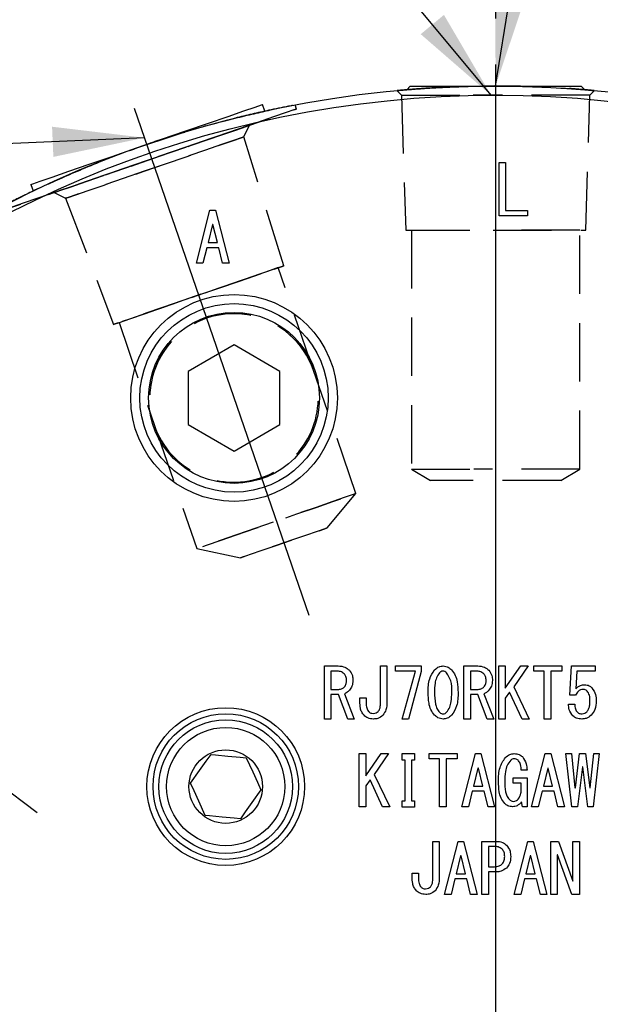
# Model space of a CAD drawing. Extents: x 12 to 3567, y 12 to 2508.
# Drawn here: x 763 to 839, y 1914 to 2043 of the extents above; entities that cross this region are included whole.
import ezdxf

# ---------------------------------------------------------------- set-up
doc = ezdxf.new("R2010")
doc.units = 0
doc.header["$LTSCALE"] = 6
doc.linetypes.add('CENTERX2', pattern=[20.32, 12.7, -2.54, 2.54, -2.54])
doc.linetypes.add('HIDDEN', pattern=[1.905, 1.27, -0.635])
doc.layers.get('0').update_dxf_attribs({"linetype": 'CONTINUOUS'})
doc.styles.add('SLDTEXTSTYLE0', font='TXT', dxfattribs={"width": 0.7, "bigfont": 'bigfont'})
doc.styles.get("Standard").update_dxf_attribs({"font": 'txt', "bigfont": 'bigfont'})
doc.dimstyles.new('SLDDIMSTYLE17', dxfattribs={"dimtxt": 21, "dimasz": 12, "dimexe": 0, "dimexo": 0.0625, "dimgap": 5.25, "dimtad": 3, "dimdec": 4, "dimlfac": 3, "dimzin": 12, "dimtxsty": 'SLDTEXTSTYLE0', "dimblk1": 'OPEN30', "dimblk2": 'OPEN30', "dimsah": 1, "dimcen": 0.09, "dimadec": 3, "dimazin": 3, "dimtfac": 1, "dimtdec": 3, "dimtofl": 0, "dimtmove": 0, "dimatfit": 3, "dimtolj": 1, "dimtzin": 12})
doc.dimstyles.new('SLDDIMSTYLE7', dxfattribs={"dimtxt": 0.18, "dimasz": 12, "dimexe": 0, "dimexo": 0.0625, "dimgap": 0, "dimtad": 0, "dimtih": 1, "dimtoh": 1, "dimdec": 0, "dimrnd": 1e-09, "dimzin": 0, "dimtxsty": 'STANDARD', "dimblk1": 'OPEN30', "dimblk2": 'OPEN30', "dimsah": 1, "dimcen": 0.09, "dimazin": 3, "dimtfac": 12, "dimtdec": 0, "dimtofl": 0, "dimtmove": 0, "dimatfit": 3, "dimtolj": 1, "dimtzin": 0})

# ---------------------------------------------------------------- blocks, each defined once
blk = doc.blocks.new('_OPEN30')
at = {"color": 0, "linetype": 'BYBLOCK'}
for p, q in [((-1, 0.267949), (0, 0)), ((0, 0), (-1, -0.267949)), ((0, 0), (-1, 0))]:
    blk.add_line(p, q, dxfattribs=at)
blk = doc.blocks.new('_D_77')
at = {"color": 7, "linetype": 'CONTINUOUS'}
for p, q in [((825.12, 2042.93), (825.12, 2082.37)), ((875.65, 2040.88), (886.41, 2072.11))]:
    blk.add_line(p, q, dxfattribs=at)
for start, end in [(90, 95.6562), (71, 90), (65.3438, 71)]:
    blk.add_arc((825.12, 1894.13), 182.23, start, end, dxfattribs=at)
at = {"color": 7, "linetype": 'CONTINUOUS', "xscale": 12, "yscale": 12}
for p, rotation in [((825.12, 2076.37, -5.71), 1.8837168045), ((884.45, 2066.44, -5.71), 159.1162831955)]:
    blk.add_blockref('_OPEN30', p, dxfattribs=dict(at, rotation=rotation))
at = {"color": 7, "linetype": 'CONTINUOUS', "insert": (849.55, 2103.44), "char_height": 21, "attachment_point": 1, "rotation": 346.6832, "style": 'SLDTEXTSTYLE0'}
blk.add_mtext('19°', dxfattribs=at)
blk = doc.blocks.new('_D_82')
at = {"color": 7, "linetype": 'CONTINUOUS'}
for p, q in [((870.5, 1745.72), (880.16, 1714.12)), ((825.12, 1745.33), (825.12, 1705.9))]:
    blk.add_line(p, q, dxfattribs=at)
for start, end in [(287, 292.6562), (270, 287), (264.3438, 270)]:
    blk.add_arc((825.12, 1894.13), 182.23, start, end, dxfattribs=at)
at = {"color": 7, "linetype": 'CONTINUOUS', "xscale": 12, "yscale": 12}
for p, rotation in [((878.4, 1719.86, -5.71), 198.8837168045), ((825.12, 1711.9, -5.71), 358.1162831955)]:
    blk.add_blockref('_OPEN30', p, dxfattribs=dict(at, rotation=rotation))
at = {"color": 7, "linetype": 'CONTINUOUS', "insert": (826.35, 1737.06), "char_height": 21, "attachment_point": 1, "rotation": 9.4009, "style": 'SLDTEXTSTYLE0'}
blk.add_mtext('17°', dxfattribs=at)
blk = doc.blocks.new('SW_CENTERMARKSYMBOL_31')
at = {"color": 0, "linetype": 'CONTINUOUS'}
blk.add_line((0, 8), (0, 142.8), dxfattribs=at)

msp = doc.modelspace()

# ---------------------------------------------------------------- linework, layer by layer
at = {"color": 7, "linetype": 'CONTINUOUS'}
for p, q in [((813.9664744, 2034.1347727), (813.4978329, 2033.65123)), ((813.9664744, 2034.1347727), (836.2804716, 2034.1347727)), ((836.7491131, 2033.65123), (836.2804716, 2034.1347727)), ((794.970869, 2030.8491561), (794.6722274, 2031.7164633)), ((825.5624538, 2024.1466436), (826.4048313, 2024.1466436)), ((825.5624538, 2017.2086033), (825.5624538, 2024.1466436)), ((826.4048313, 2024.1466436), (826.4048313, 2017.8822252)), ((764.4156357, 2021.2982866), (764.7142773, 2020.4309794)), ((786.0206877, 2010.9927925), (787.8003483, 2017.9308328)), ((787.8003483, 2017.9308328), (788.512214, 2017.9308328)), ((788.512214, 2017.9308328), (790.2918746, 2010.9927925)), ((829.2878782, 2017.2086033), (825.5624538, 2017.2086033)), ((826.4048313, 2017.8822252), (829.2878782, 2017.8822252)), ((829.2878782, 2017.8822252), (829.2878782, 2017.2086033)), ((788.120686, 2016.0443756), (787.5511934, 2013.6952373)), ((788.1918763, 2016.0443756), (788.120686, 2016.0443756)), ((788.7613689, 2013.6952373), (788.1918763, 2016.0443756)), ((787.3732289, 2013.0215856), (786.8749266, 2010.9927925)), ((788.9393335, 2013.0215856), (787.3732289, 2013.0215856)), ((787.5511934, 2013.6952373), (788.7613689, 2013.6952373)), ((789.4376358, 2010.9927925), (788.9393335, 2013.0215856)), ((786.8749266, 2010.9927925), (786.0206877, 2010.9927925)), ((790.2918746, 2010.9927925), (789.4376358, 2010.9927925)), ((790.938816, 2000.342426), (784.9388187, 1996.8783232)), ((796.9388207, 1996.8783232), (790.938816, 2000.342426)), ((784.9388187, 1996.8783232), (784.9388187, 1989.9501178)), ((796.9388207, 1989.9501178), (796.9388207, 1996.8783232)), ((784.9388187, 1989.9501178), (790.938816, 1986.486015)), ((790.938816, 1986.486015), (796.9388207, 1989.9501178)), ((802.7472039, 1951.488373), (802.7472039, 1958.4264132)), ((802.7472039, 1958.4264132), (804.5505946, 1958.4264132)), ((804.37263, 1957.7527913), (803.589574, 1957.7527913)), ((803.589574, 1957.7527913), (803.589574, 1955.3654167)), ((810.0794097, 1958.4264132), (810.9217798, 1958.4264132)), ((810.0794097, 1953.7281069), (810.0794097, 1958.4264132)), ((810.9217798, 1958.4264132), (810.9217798, 1953.7637207)), ((812.0251661, 1958.4264132), (815.4065227, 1958.4264132)), ((812.0251661, 1957.7527913), (812.0251661, 1958.4264132)), ((814.6590655, 1957.7527913), (812.0251661, 1957.7527913)), ((812.9150038, 1951.488373), (814.6590655, 1957.7527913)), ((815.4065227, 1958.4264132), (815.4065227, 1957.678971)), ((820.9709292, 1951.488373), (820.9709292, 1958.4264132)), ((820.9709292, 1958.4264132), (822.7743273, 1958.4264132)), ((822.5963478, 1957.7527913), (821.8133067, 1957.7527913)), ((821.8133067, 1957.7527913), (821.8133067, 1955.3654167)), ((825.5268698, 1958.4264132), (826.3692324, 1958.4264132)), ((825.5268698, 1951.488373), (825.5268698, 1958.4264132)), ((826.3692324, 1955.5077824), (828.3980553, 1958.4264132)), ((826.3692324, 1958.4264132), (826.3692324, 1955.5077824)), ((829.359061, 1958.4264132), (827.4726336, 1955.6857619)), ((828.3980553, 1958.4264132), (829.359061, 1958.4264132)), ((830.1065182, 1958.4264132), (833.7726211, 1958.4264132)), ((830.1065182, 1957.7527913), (830.1065182, 1958.4264132)), ((831.4709281, 1957.7527913), (830.1065182, 1957.7527913)), ((831.4709281, 1951.488373), (831.4709281, 1957.7527913)), ((832.3133056, 1957.7527913), (832.3133056, 1951.488373)), ((833.7726211, 1957.7527913), (832.3133056, 1957.7527913)), ((833.7726211, 1958.4264132), (833.7726211, 1957.7527913)), ((834.7942894, 1954.6179446), (835.0078379, 1958.4264132)), ((835.0078379, 1958.4264132), (838.1149983, 1958.4264132)), ((835.7302462, 1957.7527913), (835.5878805, 1955.4365846)), ((838.1149983, 1957.7527913), (835.7302462, 1957.7527913)), ((838.1149983, 1958.4264132), (838.1149983, 1957.7527913)), ((815.4065227, 1957.678971), (813.7336438, 1951.488373)), ((803.589574, 1955.3654167), (804.6217774, 1955.3654167)), ((821.8133067, 1955.3654167), (822.8455102, 1955.3654167)), ((827.4726336, 1955.6857619), (829.5014416, 1951.488373)), ((803.589574, 1954.691765), (803.589574, 1951.488373)), ((804.586186, 1954.691765), (803.589574, 1954.691765)), ((805.796354, 1951.488373), (804.586186, 1954.691765)), ((805.3692346, 1954.7959241), (806.6505929, 1951.488373)), ((807.3743199, 1954.2620155), (808.2166975, 1954.2620155)), ((807.3743199, 1953.7637207), (807.3743199, 1954.2620155)), ((808.2166975, 1954.2620155), (808.2166975, 1953.5857412)), ((821.8133067, 1954.691765), (821.8133067, 1951.488373)), ((822.8099113, 1954.691765), (821.8133067, 1954.691765)), ((824.0200793, 1951.488373), (822.8099113, 1954.691765)), ((823.5929673, 1954.7959241), (824.8743182, 1951.488373)), ((826.938725, 1955.0094876), (826.3692324, 1954.2264315)), ((826.3692324, 1954.2264315), (826.3692324, 1951.488373)), ((828.5760199, 1951.488373), (826.938725, 1955.0094876)), ((835.5522816, 1954.6179446), (834.7942894, 1954.6179446)), ((834.6268599, 1953.4433755), (835.4455148, 1953.4433755)), ((803.589574, 1951.488373), (802.7472039, 1951.488373)), ((806.6505929, 1951.488373), (805.796354, 1951.488373)), ((813.7336438, 1951.488373), (812.9150038, 1951.488373)), ((821.8133067, 1951.488373), (820.9709292, 1951.488373)), ((824.8743182, 1951.488373), (824.0200793, 1951.488373)), ((826.3692324, 1951.488373), (825.5268698, 1951.488373)), ((829.5014416, 1951.488373), (828.5760199, 1951.488373)), ((832.3133056, 1951.488373), (831.4709281, 1951.488373)), ((807.3031371, 1946.9770762), (808.1455072, 1946.9770762)), ((807.3031371, 1940.039036), (807.3031371, 1946.9770762)), ((808.1455072, 1944.0584454), (810.1743226, 1946.9770762)), ((808.1455072, 1946.9770762), (808.1455072, 1944.0584454)), ((811.1353358, 1946.9770762), (809.2489009, 1944.236395)), ((810.1743226, 1946.9770762), (811.1353358, 1946.9770762)), ((812.9150038, 1946.9770762), (814.5166998, 1946.9770762)), ((812.9150038, 1946.1347136), (812.9150038, 1946.9770762)), ((813.2827943, 1946.1347136), (812.9150038, 1946.1347136)), ((813.2827943, 1940.8194694), (813.2827943, 1946.1347136)), ((814.5166998, 1946.1347136), (814.1251718, 1946.1347136)), ((814.1251718, 1946.1347136), (814.1251718, 1940.8194694)), ((814.5166998, 1946.9770762), (814.5166998, 1946.1347136)), ((816.4387261, 1946.9770762), (820.104829, 1946.9770762)), ((816.4387261, 1946.3034543), (816.4387261, 1946.9770762)), ((817.803136, 1946.3034543), (816.4387261, 1946.3034543)), ((817.803136, 1940.039036), (817.803136, 1946.3034543)), ((818.6455136, 1946.3034543), (818.6455136, 1940.039036)), ((820.104829, 1946.3034543), (818.6455136, 1946.3034543)), ((820.104829, 1946.9770762), (820.104829, 1946.3034543)), ((820.7099204, 1940.039036), (822.489581, 1946.9770762)), ((822.489581, 1946.9770762), (823.2014393, 1946.9770762)), ((823.2014393, 1946.9770762), (824.9810999, 1940.039036)), ((829.8217719, 1940.039036), (831.6014474, 1946.9770762)), ((831.6014474, 1946.9770762), (832.3133056, 1946.9770762)), ((832.3133056, 1946.9770762), (834.0929662, 1940.039036)), ((834.3065297, 1946.9770762), (835.0183879, 1946.9770762)), ((835.0895708, 1940.039036), (834.3065297, 1946.9770762)), ((835.0183879, 1946.9770762), (835.4810988, 1942.5279173)), ((835.5522816, 1942.5279173), (836.0861903, 1946.9770762)), ((836.0861903, 1946.9770762), (836.8692314, 1946.9770762)), ((836.8692314, 1946.9770762), (837.40314, 1942.5279173)), ((837.4743228, 1942.5279173), (837.9370337, 1946.9770762)), ((838.648892, 1946.9770762), (837.8658508, 1940.039036)), ((837.9370337, 1946.9770762), (838.648892, 1946.9770762)), ((822.8099113, 1945.0906488), (822.2404187, 1942.7414808)), ((822.8810941, 1945.0906488), (822.8099113, 1945.0906488)), ((823.4505867, 1942.7414808), (822.8810941, 1945.0906488)), ((831.9217776, 1945.0906488), (831.3522851, 1942.7414808)), ((831.9929605, 1945.0906488), (831.9217776, 1945.0906488)), ((832.5624531, 1942.7414808), (831.9929605, 1945.0906488)), ((836.4421194, 1945.2330145), (835.801444, 1940.039036)), ((836.5133022, 1945.2330145), (836.4421194, 1945.2330145)), ((837.1539777, 1940.039036), (836.5133022, 1945.2330145)), ((808.7149998, 1943.5601207), (808.1455072, 1942.7770945)), ((810.3522872, 1940.039036), (808.7149998, 1943.5601207)), ((809.2489009, 1944.236395), (811.2777089, 1940.039036)), ((827.4014359, 1943.809298), (829.2166953, 1943.809298)), ((827.4014359, 1943.1356463), (827.4014359, 1943.809298)), ((829.2166953, 1944.8058876), (828.4692382, 1944.8058876)), ((829.2166953, 1943.809298), (829.2166953, 1940.039036)), ((808.1455072, 1942.7770945), (808.1455072, 1940.039036)), ((822.2404187, 1942.7414808), (823.4505867, 1942.7414808)), ((828.4586882, 1943.1356463), (827.4014359, 1943.1356463)), ((828.4586882, 1942.4567494), (828.4586882, 1943.1356463)), ((831.3522851, 1942.7414808), (832.5624531, 1942.7414808)), ((835.4810988, 1942.5279173), (835.5522816, 1942.5279173)), ((837.40314, 1942.5279173), (837.4743228, 1942.5279173)), ((822.0624541, 1942.0678589), (821.5641593, 1940.039036)), ((823.6285513, 1942.0678589), (822.0624541, 1942.0678589)), ((824.126861, 1940.039036), (823.6285513, 1942.0678589)), ((831.1743205, 1942.0678589), (830.6760108, 1940.039036)), ((832.7404176, 1942.0678589), (831.1743205, 1942.0678589)), ((833.2387274, 1940.039036), (832.7404176, 1942.0678589)), ((808.1455072, 1940.039036), (807.3031371, 1940.039036)), ((811.2777089, 1940.039036), (810.3522872, 1940.039036)), ((812.9150038, 1940.8194694), (813.2827943, 1940.8194694)), ((812.9150038, 1939.9770769), (812.9150038, 1940.8194694)), ((814.5166998, 1939.9770769), (812.9150038, 1939.9770769)), ((814.1251718, 1940.8194694), (814.5166998, 1940.8194694)), ((814.5166998, 1940.8194694), (814.5166998, 1939.9770769)), ((818.6455136, 1940.039036), (817.803136, 1940.039036)), ((821.5641593, 1940.039036), (820.7099204, 1940.039036)), ((824.9810999, 1940.039036), (824.126861, 1940.039036)), ((828.6116039, 1940.039036), (828.5048371, 1940.6770739)), ((829.2166953, 1940.039036), (828.6116039, 1940.039036)), ((830.6760108, 1940.039036), (829.8217719, 1940.039036)), ((834.0929662, 1940.039036), (833.2387274, 1940.039036)), ((835.801444, 1940.039036), (835.0895708, 1940.039036)), ((837.8658508, 1940.039036), (837.1539777, 1940.039036)), ((816.9132983, 1935.5277392), (817.7556758, 1935.5277392)), ((816.9132983, 1930.8294329), (816.9132983, 1935.5277392)), ((817.7556758, 1935.5277392), (817.7556758, 1930.8650467)), ((818.4319501, 1928.589699), (820.2116107, 1935.5277392)), ((820.2116107, 1935.5277392), (820.923469, 1935.5277392)), ((820.923469, 1935.5277392), (822.7031296, 1928.589699)), ((823.3200823, 1928.589699), (823.3200823, 1935.5277392)), ((823.3200823, 1935.5277392), (825.1946633, 1935.5277392)), ((824.1624599, 1934.8541173), (824.1624599, 1932.2175655)), ((824.9810999, 1934.8541173), (824.1624599, 1934.8541173)), ((827.5438165, 1928.589699), (829.3234771, 1935.5277392)), ((829.3234771, 1935.5277392), (830.0353353, 1935.5277392)), ((830.0353353, 1935.5277392), (831.8149959, 1928.589699)), ((832.325167, 1935.5277392), (833.3455091, 1935.5277392)), ((832.325167, 1928.589699), (832.325167, 1935.5277392)), ((833.3455091, 1935.5277392), (835.1963525, 1930.3311381)), ((835.2082138, 1930.3311381), (835.2082138, 1935.5277392)), ((835.2082138, 1935.5277392), (836.0505914, 1935.5277392)), ((836.0505914, 1935.5277392), (836.0505914, 1928.589699)), ((820.5319559, 1933.6413118), (819.9624633, 1931.2921437)), ((820.6031387, 1933.6413118), (820.5319559, 1933.6413118)), ((821.1726313, 1931.2921437), (820.6031387, 1933.6413118)), ((829.6438073, 1933.6413118), (829.0743147, 1931.2921437)), ((829.7150051, 1933.6413118), (829.6438073, 1933.6413118)), ((830.2844976, 1931.2921437), (829.7150051, 1933.6413118)), ((833.1675445, 1933.7836775), (833.1675445, 1928.589699)), ((833.2031285, 1933.7836775), (833.1675445, 1933.7836775)), ((835.0539868, 1928.589699), (833.2031285, 1933.7836775)), ((824.1624599, 1932.2175655), (824.9810999, 1932.2175655)), ((814.208216, 1931.3633415), (815.0505935, 1931.3633415)), ((814.208216, 1930.8650467), (814.208216, 1931.3633415)), ((815.0505935, 1931.3633415), (815.0505935, 1930.6870672)), ((819.9624633, 1931.2921437), (821.1726313, 1931.2921437)), ((824.1624599, 1931.5439436), (824.1624599, 1928.589699)), ((825.1946633, 1931.5439436), (824.1624599, 1931.5439436)), ((829.0743147, 1931.2921437), (830.2844976, 1931.2921437)), ((819.7844838, 1930.6185219), (819.286189, 1928.589699)), ((821.3505959, 1930.6185219), (819.7844838, 1930.6185219)), ((821.8488907, 1928.589699), (821.3505959, 1930.6185219)), ((828.8963502, 1930.6185219), (828.3980553, 1928.589699)), ((830.4624622, 1930.6185219), (828.8963502, 1930.6185219)), ((830.960757, 1928.589699), (830.4624622, 1930.6185219)), ((835.1963525, 1930.3311381), (835.2082138, 1930.3311381)), ((819.286189, 1928.589699), (818.4319501, 1928.589699)), ((822.7031296, 1928.589699), (821.8488907, 1928.589699)), ((824.1624599, 1928.589699), (823.3200823, 1928.589699)), ((828.3980553, 1928.589699), (827.5438165, 1928.589699)), ((831.8149959, 1928.589699), (830.960757, 1928.589699)), ((833.1675445, 1928.589699), (832.325167, 1928.589699)), ((836.0505914, 1928.589699), (835.0539868, 1928.589699))]:
    msp.add_line(p, q, dxfattribs=at)
at = {"color": 7, "linetype": 'HIDDEN'}
for p, q in [((812.3023575, 2033.4559056), (812.815479, 2032.9427692)), ((812.815479, 2032.9427692), (822.1779828, 2032.9427692)), ((812.815479, 2032.9427692), (813.3651381, 2015.3347823)), ((837.4314671, 2032.9427692), (822.1779828, 2032.9427692)), ((836.881808, 2015.3347823), (837.4314671, 2032.9427692)), ((837.4314671, 2032.9427692), (837.9538422, 2033.4651443)), ((798.7637063, 2031.010029), (799.1054421, 2031.1277184)), ((799.1054421, 2031.1277184), (798.9218002, 2031.6610309)), ((792.2205915, 2027.496365), (792.9595699, 2029.0115151)), ((791.8824246, 2027.3799273), (792.2205915, 2027.496365)), ((797.4334796, 2010.6687221), (792.2205915, 2027.496365)), ((767.4305653, 2020.2211711), (768.9457004, 2019.4821927)), ((768.9457004, 2019.4821927), (775.1980265, 2003.0124459)), ((813.3651381, 2015.3347823), (836.881808, 2015.3347823)), ((814.1234731, 2015.3347823), (825.1234805, 2015.3347823)), ((814.1234731, 2015.3347823), (814.1234731, 1984.1347906)), ((836.123473, 2015.3347823), (825.1234805, 2015.3347823)), ((836.123473, 1984.1347906), (836.123473, 2015.3347823)), ((801.339521, 1996.9954762), (796.7164507, 2010.4218396)), ((797.0841964, 2010.5484697), (797.4334796, 2010.6687221)), ((775.915048, 2003.2593283), (780.5381109, 1989.8329648)), ((806.8741774, 1980.9216532), (801.339521, 1996.9954762)), ((780.5381109, 1989.8329648), (786.0727747, 1973.7591717)), ((814.1234731, 1984.1347906), (822.2764646, 1984.1347906)), ((814.1234731, 1984.1347906), (816.6234707, 1982.6326343)), ((836.123473, 1984.1347906), (822.2764646, 1984.1347906)), ((833.6234753, 1982.6326343), (836.123473, 1984.1347906)), ((833.6234753, 1982.6326343), (816.6234707, 1982.6326343)), ((803.124695, 1976.4531824), (806.8741774, 1980.9216532)), ((806.5197831, 1980.7996425), (806.8741774, 1980.9216532)), ((802.7825644, 1976.3354036), (803.124695, 1976.4531824)), ((786.0727747, 1973.7591717), (791.7784666, 1972.5463661))]:
    msp.add_line(p, q, dxfattribs=at)
at = {"color": 7, "linetype": 'CENTERX2', "ltscale": 2}
for p, q in [((777.9160952, 2031.2349769), (800.705864, 1965.0486681)), ((709.3213247, 1981.3979539), (765.2258118, 1939.2709109))]:
    msp.add_line(p, q, dxfattribs=at)
at = {"color": 7, "linetype": 'HIDDEN', "flags": 128}
for points in [[(799.1054421, 2031.1277184), (798.7637063, 2031.010029), (797.750852, 2030.6612822), (796.1034839, 2030.0940546), (793.8811471, 2029.3288502), (791.1641588, 2028.3932957), (788.0507176, 2027.3212466), (784.6533572, 2026.1514458), (781.094863, 2024.9261531), (777.5038396, 2023.6896846), (774.010091, 2022.486684), (770.7398822, 2021.3606629), (767.8114091, 2020.3523013), (765.3305148, 2019.4980773), (763.3868595, 2018.8288066), (762.0507022, 2018.3687481), (761.3703226, 2018.1344721), (761.2847005, 2018.1049678), (761.3703226, 2018.1344721), (762.0507022, 2018.3687481), (763.3868595, 2018.8288066), (765.3305148, 2019.4980773), (767.8114091, 2020.3523013), (770.7398822, 2021.3606629), (774.010091, 2022.486684), (777.5038396, 2023.6896846), (781.094863, 2024.9261531), (784.6533572, 2026.1514458), (788.0507176, 2027.3212466), (791.1641588, 2028.3932957), (793.8811471, 2029.3288502), (796.1034839, 2030.0940546), (797.750852, 2030.6612822), (798.7637063, 2031.010029)], [(792.6155021, 2028.8930508), (792.9595699, 2029.0115151), (792.6155021, 2028.8930508), (791.6018431, 2028.544006), (789.9732431, 2027.9832455), (787.8174995, 2027.2409591), (785.2508267, 2026.3571712), (782.4116041, 2025.3795656), (779.4528817, 2024.3607733), (776.5341689, 2023.3557793), (773.8128146, 2022.4187645), (771.4355355, 2021.6001841), (769.5304816, 2020.944235), (768.2003593, 2020.4862329), (767.5168802, 2020.250884), (767.5168802, 2020.250884), (768.2003593, 2020.4862329), (769.5304816, 2020.944235), (771.4355355, 2021.6001841), (773.8128146, 2022.4187645), (776.5341689, 2023.3557793), (779.4528817, 2024.3607733), (782.4116041, 2025.3795656), (785.2508267, 2026.3571712), (787.8174995, 2027.2409591), (789.9732431, 2027.9832455), (791.6018431, 2028.544006), (792.6155021, 2028.8930508)], [(792.2205915, 2027.496365), (792.2205915, 2027.496365), (791.8824246, 2027.3799273), (790.8875932, 2027.0373794), (789.2938991, 2026.4886293), (787.1939679, 2025.7655653), (784.70984, 2024.9102089), (781.9858854, 2023.9722702), (779.1804065, 2023.0062875), (776.4564519, 2022.0683488), (773.972324, 2021.2129924), (771.8723928, 2020.4899284), (770.2786987, 2019.9411782), (769.2838674, 2019.5986304), (768.9457004, 2019.4821927), (769.2838674, 2019.5986304), (770.2786987, 2019.9411782), (771.8723928, 2020.4899284), (773.972324, 2021.2129924), (776.4564519, 2022.0683488), (779.1804065, 2023.0062875), (781.9858854, 2023.9722702), (784.70984, 2024.9102089), (787.1939679, 2025.7655653), (789.2938991, 2026.4886293), (790.8875932, 2027.0373794), (791.8824246, 2027.3799273)], [(797.4334796, 2010.6687221), (797.0841964, 2010.5484697), (796.0582887, 2010.1952228), (794.4202264, 2009.631184), (792.2729244, 2008.8918182), (789.7513201, 2008.0235574), (787.0138352, 2007.0809695), (784.2324962, 2006.1232719), (781.582049, 2005.2106354), (779.2290439, 2004.4004294), (777.3213228, 2003.7435564), (775.9787505, 2003.2812628), (775.28569, 2003.0426356), (775.1980265, 2003.0124459), (775.28569, 2003.0426356), (775.9787505, 2003.2812628), (777.3213228, 2003.7435564), (779.2290439, 2004.4004294), (781.582049, 2005.2106354), (784.2324962, 2006.1232719), (787.0138352, 2007.0809695), (789.7513201, 2008.0235574), (792.2729244, 2008.8918182), (794.4202264, 2009.631184), (796.0582887, 2010.1952228), (797.0841964, 2010.5484697)], [(796.3620563, 2010.2997991), (796.7164507, 2010.4218396), (796.3620563, 2010.2997991), (795.3230207, 2009.9420521), (793.6701616, 2009.3729171), (791.5161019, 2008.6312267), (789.0076478, 2007.7674958), (786.3157531, 2006.840584), (783.6238509, 2005.9137019), (781.1153968, 2005.049971), (778.9613446, 2004.3082806), (777.308478, 2003.7391457), (776.2694424, 2003.3813688), (775.915048, 2003.2593283), (776.2694424, 2003.3813688), (777.308478, 2003.7391457), (778.9613446, 2004.3082806), (781.1153968, 2005.049971), (783.6238509, 2005.9137019), (786.3157531, 2006.840584), (789.0076478, 2007.7674958), (791.5161019, 2008.6312267), (793.6701616, 2009.3729171), (795.3230207, 2009.9420521), (796.3620563, 2010.2997991)], [(806.8741774, 1980.9216532), (806.5197831, 1980.7996425), (805.4807474, 1980.4418656), (803.8278883, 1979.8727307), (801.6738286, 1979.1310403), (799.1653745, 1978.2673094), (796.4734798, 1977.3403975), (793.7815776, 1976.4135155), (791.2731235, 1975.5497846), (789.1190713, 1974.8080942), (787.4662047, 1974.2389592), (786.4271691, 1973.8811824), (786.0727747, 1973.7591717), (786.4271691, 1973.8811824), (787.4662047, 1974.2389592), (789.1190713, 1974.8080942), (791.2731235, 1975.5497846), (793.7815776, 1976.4135155), (796.4734798, 1977.3403975), (799.1653745, 1978.2673094), (801.6738286, 1979.1310403), (803.8278883, 1979.8727307), (805.4807474, 1980.4418656), (806.5197831, 1980.7996425)], [(803.124695, 1976.4531824), (802.7825644, 1976.3354036), (801.7974337, 1975.9961936), (800.2881398, 1975.4765007), (798.4367078, 1974.8389992), (796.4664539, 1974.1605791), (794.6150293, 1973.5230777), (793.1057279, 1973.0033848), (792.1205973, 1972.6641747), (791.7784666, 1972.5463661), (792.1205973, 1972.6641747), (793.1057279, 1973.0033848), (794.6150293, 1973.5230777), (796.4664539, 1974.1605791), (798.4367078, 1974.8389992), (800.2881398, 1975.4765007), (801.7974337, 1975.9961936), (802.7825644, 1976.3354036)]]:
    msp.add_lwpolyline(points, dxfattribs=at)
at = {"color": 7, "linetype": 'CONTINUOUS', "flags": 128}
for points in [[(764.4156357, 2021.2982866), (764.6677037, 2021.385071), (765.6067004, 2021.7083964), (767.1973844, 2022.2561332), (769.3653842, 2023.0026218), (772.0093196, 2023.9129934), (775.0055631, 2024.9446902), (778.2140141, 2026.0494622), (781.4846551, 2027.1756324), (784.664548, 2028.2705399), (787.605009, 2029.2830142), (790.1685377, 2030.1657292), (792.2352766, 2030.8773491), (793.7085768, 2031.3846442), (794.5195576, 2031.663892), (794.6722274, 2031.7164633)], [(785.2590149, 1943.1204769), (786.4323472, 1944.763926), (787.2983729, 1945.9769401), (787.9427811, 1946.879563)], [(787.9427811, 1946.879563), (788.5034149, 1946.8253228), (790.1464095, 1946.6664168), (791.726551, 1946.5135607), (792.5401246, 1946.4348826)], [(792.5401246, 1946.4348826), (793.3767354, 1944.5970031), (793.994232, 1943.2404908), (794.4537093, 1942.2311458)], [(787.1725922, 1938.9167103), (786.3359814, 1940.7545897), (785.7184847, 1942.111102), (785.2590149, 1943.1204769)], [(794.4537093, 1942.2311458), (793.2803696, 1940.5876669), (792.4143439, 1939.3746528), (791.7699431, 1938.4720299)], [(791.7699431, 1938.4720299), (790.9563695, 1938.5507378), (789.3762206, 1938.7035641), (787.733226, 1938.8624701), (787.1725922, 1938.9167103)]]:
    msp.add_lwpolyline(points, dxfattribs=at)
at = {"color": 7, "linetype": 'CONTINUOUS'}
for centre, radius in [((825.123471, 1894.1347757), 139.9999965), ((825.1234799, 1894.1347716), 138.7999921), ((790.938815, 1993.414237), 13.4999994), ((790.9388214, 1993.4142341), 12.3080068), ((790.9388145, 1993.4142377), 11.1570018), ((789.8563489, 1942.6758), 10.2999928), ((789.8563569, 1942.6758063), 9.4999983), ((789.8563526, 1942.6757987), 8.7199912), ((789.8563584, 1942.6757964), 7.7199978), ((789.8563495, 1942.6758012), 4.7999953)]:
    msp.add_circle(centre, radius, dxfattribs=at)
at = {"color": 7, "linetype": 'HIDDEN'}
for centre, start, end in [((790.9388158, 1993.414221), 19.000025245, 199.00003121), ((790.9388161, 1993.4142203), 19.000029392, 199.000027063), ((790.9388108, 1993.4142356), 199.00011116, 18.999945296), ((790.9388108, 1993.4142356), 199.00011116, 18.999945296)]:
    msp.add_arc(centre, 11.0000026, start, end, dxfattribs=at)
for points, knots in [([(813.7116348, 2033.6689028), (814.4159416, 2033.7233329), (816.1322764, 2033.8559742), (819.2223668, 2034.0245797), (822.9985685, 2034.1404777), (827.1109253, 2034.137644), (830.7789003, 2034.0412462), (834.3643541, 2033.8317142), (835.7866307, 2033.7400795), (838.3901126, 2033.5059122), (836.9918367, 2033.6333358), (835.4430736, 2033.7598744), (832.3023616, 2033.9675913), (828.5586706, 2034.1118761), (824.4612148, 2034.154025), (820.5287742, 2034.0759053), (817.125489, 2033.918539), (814.4453628, 2033.732056), (813.0438386, 2033.6141089), (811.8660497, 2033.5067607), (812.8441464, 2033.5926905), (813.7116348, 2033.6689028)], [0, 0, 0, 0, 0.0412962444, 0.1006353803, 0.1807710015, 0.2627107377, 0.3386202151, 0.4030622511, 0.4501092311, 0.4730616571, 0.479335439, 0.5156826333, 0.5775019496, 0.6552640253, 0.7377234655, 0.8162001712, 0.8849056589, 0.9382510543, 0.9696265343, 0.9730613226, 1, 1, 1, 1]), ([(798.3887409, 2031.5584215), (798.6271265, 2031.6043273), (799.3595045, 2031.7453608), (796.4596671, 2031.1857915), (794.464212, 2030.7438135), (789.2232826, 2029.5035005), (783.6959603, 2027.9136281), (777.4649363, 2025.8222226), (771.9239535, 2023.6943477), (766.479753, 2021.2654993), (764.4516118, 2020.3423667), (760.6219977, 2018.393512), (762.3023247, 2019.2532953), (764.2746547, 2020.2333428), (768.2878522, 2022.1166702), (773.4355739, 2024.2923831), (779.4170496, 2026.5189597), (785.4656562, 2028.4488603), (790.9298334, 2029.9264755), (795.1687244, 2030.9129103), (797.5204257, 2031.3843518), (798.3887409, 2031.5584215)], [0, 0, 0, 0, 0.00678540804, 0.02084641399, 0.06128597271, 0.123855923, 0.20172365541, 0.28534502465, 0.36530830835, 0.43366601264, 0.48295408774, 0.50678541024, 0.51121963541, 0.54283995325, 0.59831972638, 0.67187095309, 0.75463198709, 0.83682676899, 0.91006169976, 0.96679221234, 1, 1, 1, 1])]:
    msp.add_open_spline(points, degree=3, knots=knots, dxfattribs=at)
at = {"color": 7, "linetype": 'CONTINUOUS'}
for points, knots in [([(805.3336432, 1957.3942098), (805.1731527, 1957.5138835), (804.8856635, 1957.7282568), (804.529823, 1957.745274), (804.37263, 1957.7527913)], [0, 0, 0, 0, 0.5582488268, 1, 1, 1, 1]), ([(804.5505946, 1958.4264132), (804.8565938, 1958.4007059), (805.4033371, 1958.3547734), (805.8244788, 1958.0091201), (806.0099175, 1957.8569206)], [0, 0, 0, 0, 0.5596761293, 1, 1, 1, 1]), ([(806.0099175, 1957.8569206), (806.1665635, 1957.6350285), (806.447358, 1957.2372779), (806.4648809, 1956.7537633), (806.4726283, 1956.5399858)], [0, 0, 0, 0, 0.5578674905, 1, 1, 1, 1]), ([(816.2963604, 1954.9738738), (816.3041927, 1955.5752352), (816.3181302, 1956.645345), (816.8970226, 1957.5373755), (817.1505993, 1957.9281184)], [0, 0, 0, 0, 0.5619623808, 1, 1, 1, 1]), ([(817.1505993, 1957.9281184), (817.3303486, 1958.0832276), (817.6513443, 1958.360221), (818.0698377, 1958.406187), (818.2539856, 1958.4264132)], [0, 0, 0, 0, 0.5599741765, 1, 1, 1, 1]), ([(818.2539856, 1957.7501687), (818.1558661, 1957.7348395), (817.9801907, 1957.7073938), (817.8491331, 1957.5889118), (817.7912747, 1957.5366053)], [0, 0, 0, 0, 0.5585272873, 1, 1, 1, 1]), ([(818.2539856, 1958.4264132), (818.4877881, 1958.3928399), (818.906487, 1958.332716), (819.2192545, 1958.0520568), (819.3573718, 1957.9281184)], [0, 0, 0, 0, 0.55840246077, 1, 1, 1, 1]), ([(818.7166964, 1957.5366053), (818.6413922, 1957.6022028), (818.5069823, 1957.7192875), (818.3312587, 1957.7407366), (818.2539856, 1957.7501687)], [0, 0, 0, 0, 0.5602577322, 1, 1, 1, 1]), ([(819.3573718, 1957.9281184), (819.5364333, 1957.6934078), (819.8952134, 1957.2231253), (820.1632466, 1956.189081), (820.1932636, 1955.4348686), (820.2116107, 1954.9738738)], [0, 0, 0, 0, 0.27920222, 0.5594290114, 1, 1, 1, 1]), ([(823.5573684, 1957.3942098), (823.3968804, 1957.5138834), (823.1093902, 1957.7282606), (822.7535461, 1957.745275), (822.5963478, 1957.7527913)], [0, 0, 0, 0, 0.5582382409, 1, 1, 1, 1]), ([(822.7743273, 1958.4264132), (823.0803238, 1958.4007054), (823.6270644, 1958.3547719), (824.048204, 1958.0091201), (824.2336427, 1957.8569206)], [0, 0, 0, 0, 0.5596741158, 1, 1, 1, 1]), ([(824.2336427, 1957.8569206), (824.3902929, 1957.635029), (824.6710938, 1957.2372802), (824.6886094, 1956.7537635), (824.6963536, 1956.5399858)], [0, 0, 0, 0, 0.55786896943, 1, 1, 1, 1]), ([(805.6539809, 1956.5399858), (805.6411116, 1956.7183866), (805.6181317, 1957.036944), (805.4205665, 1957.2850499), (805.3336432, 1957.3942098)], [0, 0, 0, 0, 0.5600270257, 1, 1, 1, 1]), ([(805.3692346, 1955.6857619), (805.4670117, 1955.8306536), (805.6424009, 1956.0905553), (805.6504285, 1956.402116), (805.6539809, 1956.5399858)], [0, 0, 0, 0, 0.5574865813, 1, 1, 1, 1]), ([(806.4726283, 1956.5399858), (806.4532418, 1956.2748561), (806.4186178, 1955.8013387), (806.1348148, 1955.4244832), (806.0099175, 1955.258635)], [0, 0, 0, 0, 0.5599155642, 1, 1, 1, 1]), ([(817.7912747, 1957.5366053), (817.6451438, 1957.3291394), (817.3522842, 1956.9133587), (817.1528117, 1956.0181457), (817.1293446, 1955.3700321), (817.1150004, 1954.9738738)], [0, 0, 0, 0, 0.27910648726, 0.55935502425, 1, 1, 1, 1]), ([(819.3929707, 1954.9738738), (819.3924628, 1955.4907794), (819.3915599, 1956.4098249), (818.9221101, 1957.193638), (818.7166964, 1957.5366053)], [0, 0, 0, 0, 0.5624374172, 1, 1, 1, 1]), ([(823.8777136, 1956.5399858), (823.8648412, 1956.7183865), (823.8418559, 1957.0369434), (823.6442914, 1957.2850498), (823.5573684, 1957.3942098)], [0, 0, 0, 0, 0.5600276558, 1, 1, 1, 1]), ([(823.5929673, 1955.6857619), (823.6907404, 1955.830654), (823.8661229, 1956.0905575), (823.874158, 1956.4021162), (823.8777136, 1956.5399858)], [0, 0, 0, 0, 0.5574843997, 1, 1, 1, 1]), ([(824.6963536, 1956.5399858), (824.6769707, 1956.2748556), (824.6423531, 1955.8013357), (824.3585435, 1955.4244828), (824.2336427, 1955.258635)], [0, 0, 0, 0, 0.5599135436, 1, 1, 1, 1]), ([(804.6217774, 1955.3654167), (804.7796353, 1955.3843533), (805.0621325, 1955.4182415), (805.2752194, 1955.6038641), (805.3692346, 1955.6857619)], [0, 0, 0, 0, 0.5587943487, 1, 1, 1, 1]), ([(806.0099175, 1955.258635), (805.9061168, 1955.1494869), (805.7208776, 1954.954705), (805.47662, 1954.8444129), (805.3692346, 1954.7959241)], [0, 0, 0, 0, 0.5603602747, 1, 1, 1, 1]), ([(822.8455102, 1955.3654167), (823.0033649, 1955.3843543), (823.2858607, 1955.4182449), (823.4989496, 1955.6038641), (823.5929673, 1955.6857619)], [0, 0, 0, 0, 0.5587864398, 1, 1, 1, 1]), ([(824.2336427, 1955.258635), (824.1298447, 1955.1494867), (823.9446093, 1954.9547034), (823.7003529, 1954.8444126), (823.5929673, 1954.7959241)], [0, 0, 0, 0, 0.5603572377, 1, 1, 1, 1]), ([(836.5844851, 1955.3654167), (836.4587334, 1955.352163), (836.2070909, 1955.3256409), (835.8229019, 1955.0649545), (835.6549251, 1954.7874908), (835.5522816, 1954.6179446)], [0, 0, 0, 0, 0.27980492231, 0.55991957568, 1, 1, 1, 1]), ([(835.5878805, 1955.4365846), (835.7759673, 1955.6088379), (836.1124763, 1955.9170189), (836.5635132, 1955.9541264), (836.7624497, 1955.9704932)], [0, 0, 0, 0, 0.5589354891, 1, 1, 1, 1]), ([(837.0827948, 1955.1518533), (837.0010152, 1955.2196308), (836.8548718, 1955.3407519), (836.6671573, 1955.3578753), (836.5844851, 1955.3654167)], [0, 0, 0, 0, 0.559585077, 1, 1, 1, 1]), ([(836.7624497, 1955.9704932), (836.9578546, 1955.9483219), (837.3074047, 1955.9086607), (837.571448, 1955.6798718), (837.6878863, 1955.5789801)], [0, 0, 0, 0, 0.5590185147, 1, 1, 1, 1]), ([(837.438724, 1953.8705024), (837.4370806, 1954.130313), (837.4341568, 1954.5925311), (837.1897999, 1954.9815153), (837.0827948, 1955.1518533)], [0, 0, 0, 0, 0.562095352, 1, 1, 1, 1]), ([(837.6878863, 1955.5789801), (837.8827371, 1955.2889599), (838.2322245, 1954.7687751), (838.2496629, 1954.1460414), (838.2573788, 1953.8705024)], [0, 0, 0, 0, 0.5575331989, 1, 1, 1, 1]), ([(817.1505993, 1951.9840452), (816.970395, 1952.221957), (816.6092985, 1952.6986891), (816.3444488, 1953.7455648), (816.3146031, 1954.5079065), (816.2963604, 1954.9738738)], [0, 0, 0, 0, 0.2791699718, 0.5594058939, 1, 1, 1, 1]), ([(817.1150004, 1954.9738738), (817.1336718, 1954.46131), (817.1596819, 1953.7472834), (817.4220184, 1952.8572623), (817.6683152, 1952.5359818), (817.7912747, 1952.3755881)], [0, 0, 0, 0, 0.5602573281, 0.78046600198, 1, 1, 1, 1]), ([(818.7166964, 1952.3755881), (818.8662349, 1952.5849524), (819.1660926, 1953.0047741), (819.3563348, 1953.9157536), (819.3790722, 1954.5724553), (819.3929707, 1954.9738738)], [0, 0, 0, 0, 0.2788721615, 0.5592001618, 1, 1, 1, 1]), ([(820.2116107, 1954.9738738), (820.2046975, 1954.3660334), (820.1923971, 1953.2845321), (819.6116983, 1952.3801388), (819.3573718, 1951.9840452)], [0, 0, 0, 0, 0.5620338077, 1, 1, 1, 1]), ([(837.011612, 1952.4467561), (837.0991609, 1952.5595019), (837.2745113, 1952.7853189), (837.4131176, 1953.2827984), (837.4290105, 1953.6475647), (837.438724, 1953.8705024)], [0, 0, 0, 0, 0.2793839652, 0.5595741633, 1, 1, 1, 1]), ([(838.2573788, 1953.8705024), (838.2349125, 1953.4779633), (838.1948192, 1952.7774398), (837.7685246, 1952.226337), (837.5811045, 1951.9840452)], [0, 0, 0, 0, 0.5603510143, 1, 1, 1, 1]), ([(807.9319512, 1951.9840452), (807.8184094, 1952.1230857), (807.5910278, 1952.4015315), (807.4058716, 1953.0246195), (807.3862885, 1953.4833562), (807.3743199, 1953.7637207)], [0, 0, 0, 0, 0.2794433502, 0.5596200693, 1, 1, 1, 1]), ([(808.2166975, 1953.5857412), (808.2163183, 1953.3636827), (808.2156441, 1952.9688932), (808.4144524, 1952.6304484), (808.5014363, 1952.4823698)], [0, 0, 0, 0, 0.56247335752, 1, 1, 1, 1]), ([(809.7827946, 1952.4823698), (809.8493585, 1952.5849414), (809.9828234, 1952.7906043), (810.0626598, 1953.2249384), (810.0730555, 1953.5372261), (810.0794097, 1953.7281069)], [0, 0, 0, 0, 0.2789188115, 0.559250894, 1, 1, 1, 1]), ([(810.9217798, 1953.7637207), (810.9150394, 1953.4001092), (810.9030381, 1952.7526911), (810.5448823, 1952.2183032), (810.3878786, 1951.9840452)], [0, 0, 0, 0, 0.5616330718, 1, 1, 1, 1]), ([(835.1963525, 1951.9128772), (835.0126412, 1952.1705505), (834.683437, 1952.6322919), (834.6442006, 1953.1947815), (834.6268599, 1953.4433755)], [0, 0, 0, 0, 0.55804676884, 1, 1, 1, 1]), ([(835.4455148, 1953.4433755), (835.4544184, 1953.2229016), (835.4702905, 1952.8298736), (835.700412, 1952.5141866), (835.801444, 1952.3755881)], [0, 0, 0, 0, 0.5609624677, 1, 1, 1, 1]), ([(809.1421192, 1951.488373), (808.8874665, 1951.5144902), (808.4321167, 1951.5611911), (808.0849612, 1951.8546862), (807.9319512, 1951.9840452)], [0, 0, 0, 0, 0.5592463748, 1, 1, 1, 1]), ([(808.5014363, 1952.4823698), (808.6011359, 1952.401788), (808.7794336, 1952.2576794), (809.0064522, 1952.2406844), (809.1065278, 1952.2331926)], [0, 0, 0, 0, 0.55917463107, 1, 1, 1, 1]), ([(809.1065278, 1952.2331926), (809.2476707, 1952.2422938), (809.4996273, 1952.2585404), (809.6962968, 1952.4139977), (809.7827946, 1952.4823698)], [0, 0, 0, 0, 0.5601871149, 1, 1, 1, 1]), ([(810.3878786, 1951.9840452), (810.1814252, 1951.8225496), (809.8119907, 1951.533564), (809.3471778, 1951.5022067), (809.1421192, 1951.488373)], [0, 0, 0, 0, 0.5588362875, 1, 1, 1, 1]), ([(818.2539856, 1951.488373), (818.020343, 1951.5214789), (817.6019219, 1951.580767), (817.2888532, 1951.8605087), (817.1505993, 1951.9840452)], [0, 0, 0, 0, 0.55839086, 1, 1, 1, 1]), ([(817.7912747, 1952.3755881), (817.8663278, 1952.3094048), (818.0003085, 1952.1912581), (818.176495, 1952.1709546), (818.2539856, 1952.1620247)], [0, 0, 0, 0, 0.5601790127, 1, 1, 1, 1]), ([(818.2539856, 1952.1620247), (818.3523199, 1952.1768803), (818.5284286, 1952.2034856), (818.6590226, 1952.3228663), (818.7166964, 1952.3755881)], [0, 0, 0, 0, 0.5583728546, 1, 1, 1, 1]), ([(819.3573718, 1951.9840452), (819.1774484, 1951.8295508), (818.8561176, 1951.5536344), (818.43799, 1951.5083161), (818.2539856, 1951.488373)], [0, 0, 0, 0, 0.5599321142, 1, 1, 1, 1]), ([(836.3709365, 1951.488373), (836.1264505, 1951.5031382), (835.6900445, 1951.529494), (835.347149, 1951.7957742), (835.1963525, 1951.9128772)], [0, 0, 0, 0, 0.56022623813, 1, 1, 1, 1]), ([(835.801444, 1952.3755881), (835.9033353, 1952.3031896), (836.0858874, 1952.1734778), (836.3082634, 1952.1655344), (836.4065205, 1952.1620247)], [0, 0, 0, 0, 0.5581488405, 1, 1, 1, 1]), ([(837.5811045, 1951.9840452), (837.3813463, 1951.8241394), (837.0240382, 1951.5381153), (836.5707899, 1951.5035945), (836.3709365, 1951.488373)], [0, 0, 0, 0, 0.5590643742, 1, 1, 1, 1]), ([(836.4065205, 1952.1620247), (836.535135, 1952.1829737), (836.7654886, 1952.2204942), (836.9362102, 1952.377439), (837.011612, 1952.4467561)], [0, 0, 0, 0, 0.55833533966, 1, 1, 1, 1]), ([(825.4794096, 1943.3465871), (825.4871917, 1943.976465), (825.5010389, 1945.097255), (826.1047873, 1946.0332337), (826.3692324, 1946.4431974)], [0, 0, 0, 0, 0.5619945815, 1, 1, 1, 1]), ([(826.3692324, 1946.4431974), (826.560344, 1946.6091645), (826.9015866, 1946.9055099), (827.3475938, 1946.9552103), (827.5438165, 1946.9770762)], [0, 0, 0, 0, 0.5600459034, 1, 1, 1, 1]), ([(827.5438165, 1946.3008019), (827.4469762, 1946.2930467), (827.2739554, 1946.2791909), (827.1400595, 1946.1706448), (827.0811056, 1946.1228523)], [0, 0, 0, 0, 0.5597032344, 1, 1, 1, 1]), ([(827.5438165, 1946.9770762), (827.7665421, 1946.9629448), (828.1640872, 1946.9377214), (828.4749172, 1946.6931241), (828.6116039, 1946.5855631)], [0, 0, 0, 0, 0.5602525768, 1, 1, 1, 1]), ([(828.1133091, 1946.0516545), (828.0202925, 1946.1305021), (827.85407, 1946.2714042), (827.6386774, 1946.2918135), (827.5438165, 1946.3008019)], [0, 0, 0, 0, 0.5595907624, 1, 1, 1, 1]), ([(828.6116039, 1946.5855631), (828.8175094, 1946.2842227), (829.1867709, 1945.7438128), (829.2075174, 1945.0935531), (829.2166953, 1944.8058876)], [0, 0, 0, 0, 0.5576144289, 1, 1, 1, 1]), ([(827.0811056, 1946.1228523), (826.9150249, 1945.901468), (826.5821811, 1945.4577897), (826.3426304, 1944.4855466), (826.3149618, 1943.7786633), (826.2980496, 1943.3465871)], [0, 0, 0, 0, 0.2791067083, 0.5593602753, 1, 1, 1, 1]), ([(828.4692382, 1944.8058876), (828.459728, 1945.0570165), (828.4428121, 1945.503699), (828.213639, 1945.8848083), (828.1133091, 1946.0516545)], [0, 0, 0, 0, 0.5622088952, 1, 1, 1, 1]), ([(826.2980496, 1940.4635402), (826.1253119, 1940.6933362), (825.7791315, 1941.153866), (825.5241888, 1942.1625567), (825.4963977, 1942.8973954), (825.4794096, 1943.3465871)], [0, 0, 0, 0, 0.2790924853, 0.559324152, 1, 1, 1, 1]), ([(826.2980496, 1943.3465871), (826.3137748, 1942.8926461), (826.3356803, 1942.2602966), (826.5465713, 1941.4650481), (826.7607028, 1941.1768149), (826.8675422, 1941.033003)], [0, 0, 0, 0, 0.560417469, 0.7806733914, 1, 1, 1, 1]), ([(828.0777102, 1941.033003), (828.2115193, 1941.2818856), (828.4516225, 1941.7284732), (828.45652, 1942.2332735), (828.4586882, 1942.4567494)], [0, 0, 0, 0, 0.5572985071, 1, 1, 1, 1]), ([(826.8675422, 1941.033003), (826.9592245, 1940.9482811), (827.1226957, 1940.7972204), (827.3411152, 1940.7632082), (827.4370348, 1940.7482716)], [0, 0, 0, 0, 0.5608471588, 1, 1, 1, 1]), ([(827.4370348, 1940.7482716), (827.5729139, 1940.7663927), (827.8160683, 1940.7988202), (827.9976151, 1940.9613138), (828.0777102, 1941.033003)], [0, 0, 0, 0, 0.5588184062, 1, 1, 1, 1]), ([(827.330253, 1940.039036), (827.1129807, 1940.061591), (826.7243946, 1940.1019301), (826.4284993, 1940.3528976), (826.2980496, 1940.4635402)], [0, 0, 0, 0, 0.5591355281, 1, 1, 1, 1]), ([(828.5048371, 1940.6770739), (828.3250504, 1940.4798177), (828.0040773, 1940.1276564), (827.5361015, 1940.0661089), (827.330253, 1940.039036)], [0, 0, 0, 0, 0.5601300996, 1, 1, 1, 1]), ([(825.9777044, 1934.4955358), (825.810401, 1934.6163254), (825.5105559, 1934.8328073), (825.1433967, 1934.8475851), (824.9810999, 1934.8541173)], [0, 0, 0, 0, 0.5579660302, 1, 1, 1, 1]), ([(825.1946633, 1935.5277392), (825.4767316, 1935.5090564), (825.9802641, 1935.4757048), (826.3740164, 1935.1657633), (826.547197, 1935.0294444)], [0, 0, 0, 0, 0.5601787783, 1, 1, 1, 1]), ([(826.547197, 1935.0294444), (826.7269429, 1934.7780535), (827.0490798, 1934.3275158), (827.0712888, 1933.7776028), (827.0811056, 1933.5345301)], [0, 0, 0, 0, 0.5579797574, 1, 1, 1, 1]), ([(826.2980496, 1933.5345301), (826.2899895, 1933.7329145), (826.2756196, 1934.0866048), (826.0686049, 1934.3707619), (825.9777044, 1934.4955358)], [0, 0, 0, 0, 0.5608984545, 1, 1, 1, 1]), ([(825.9777044, 1932.5734946), (826.0874387, 1932.736622), (826.2842361, 1933.0291747), (826.2938128, 1933.379532), (826.2980496, 1933.5345301)], [0, 0, 0, 0, 0.5576001277, 1, 1, 1, 1]), ([(827.0811056, 1933.5345301), (827.0636677, 1933.2235378), (827.0325519, 1932.6686113), (826.6954014, 1932.2316813), (826.547197, 1932.0396158)], [0, 0, 0, 0, 0.5604205467, 1, 1, 1, 1]), ([(824.9810999, 1932.2175655), (825.1884979, 1932.2290089), (825.5585791, 1932.2494287), (825.8497217, 1932.4745389), (825.9777044, 1932.5734946)], [0, 0, 0, 0, 0.5604122143, 1, 1, 1, 1]), ([(826.547197, 1932.0396158), (826.3204786, 1931.874103), (825.9143076, 1931.5775832), (825.4151839, 1931.5542518), (825.1946633, 1931.5439436)], [0, 0, 0, 0, 0.5581845537, 1, 1, 1, 1]), ([(814.7658472, 1929.0853712), (814.6523054, 1929.2244116), (814.4249238, 1929.5028575), (814.2397677, 1930.1259455), (814.2201845, 1930.5846822), (814.208216, 1930.8650467)], [0, 0, 0, 0, 0.2794433502, 0.5596200693, 1, 1, 1, 1]), ([(816.6166907, 1929.583666), (816.6832571, 1929.6862475), (816.8167218, 1929.8919219), (816.8965668, 1930.3262633), (816.9069511, 1930.6385518), (816.9132983, 1930.8294329)], [0, 0, 0, 0, 0.2789354227, 0.5592613314, 1, 1, 1, 1]), ([(817.7556758, 1930.8650467), (817.7489424, 1930.5014237), (817.7369538, 1929.8540015), (817.3787859, 1929.3196191), (817.2217821, 1929.0853712)], [0, 0, 0, 0, 0.5616474332, 1, 1, 1, 1]), ([(815.0505935, 1930.6870672), (815.0502156, 1930.4650091), (815.0495436, 1930.0702103), (815.2483527, 1929.7317544), (815.3353398, 1929.583666)], [0, 0, 0, 0, 0.5624587644, 1, 1, 1, 1]), ([(815.3353398, 1929.583666), (815.4350384, 1929.5030969), (815.613337, 1929.3590089), (815.840344, 1929.3420116), (815.9404164, 1929.3345186)], [0, 0, 0, 0, 0.5591660212, 1, 1, 1, 1]), ([(815.9404164, 1929.3345186), (816.0815604, 1929.3436214), (816.3335115, 1929.3598705), (816.5301916, 1929.5153061), (816.6166907, 1929.583666)], [0, 0, 0, 0, 0.5602039908, 1, 1, 1, 1]), ([(815.9760152, 1928.589699), (815.7213656, 1928.6158173), (815.2660172, 1928.6625204), (814.9188598, 1928.9560122), (814.7658472, 1929.0853712)], [0, 0, 0, 0, 0.55924142164, 1, 1, 1, 1]), ([(817.2217821, 1929.0853712), (817.0153261, 1928.9238756), (816.6458884, 1928.634891), (816.1810737, 1928.6035329), (815.9760152, 1928.589699)], [0, 0, 0, 0, 0.558838327, 1, 1, 1, 1])]:
    msp.add_open_spline(points, degree=3, knots=knots, dxfattribs=at)

# ---------------------------------------------------------------- block references
msp.add_blockref('SW_CENTERMARKSYMBOL_31', (825.1234805, 1894.1347721), dxfattribs=at)

# ---------------------------------------------------------------- dimensions: what is measured, and where the dimension line sits
for base, line1, line2, picture, middle in [((855.2009203, 2073.8705101), ((825.1234739, 2036.9347777), (825.1234739, 1751.3347777)), ((849.5410855, 1965.0486709), (873.6982426, 2035.2061492)), '_D_77', (867.0984734, 2071.4697311)), ((852.0595183, 1713.9014962), ((868.7453323, 1751.4541082), (847.0513518, 1822.411921)), ((825.1234739, 1751.3347777), (825.1234739, 2036.9347777)), '_D_82', (854.8900496, 1714.3472997))]:
    dim = msp.add_angular_dim_2l(base=base, line1=line1, line2=line2, dimstyle='SLDDIMSTYLE17', dxfattribs=at)
    dim.commit()
    dim.dimension.update_dxf_attribs({"geometry": picture, "text_midpoint": middle, "dimtype": 162})

# ---------------------------------------------------------------- leaders
for points in [[(824.5153574, 2032.9334456), (734.9317528, 2140.7368444)], [(825.103702, 2034.1347763), (837.9972299, 2113.3130217)], [(779.2429788, 2027.3814107), (655.3048295, 2021.9002793)]]:
    msp.add_leader(points, dimstyle='SLDDIMSTYLE7', dxfattribs=at)

doc.saveas('drawing.dxf')
